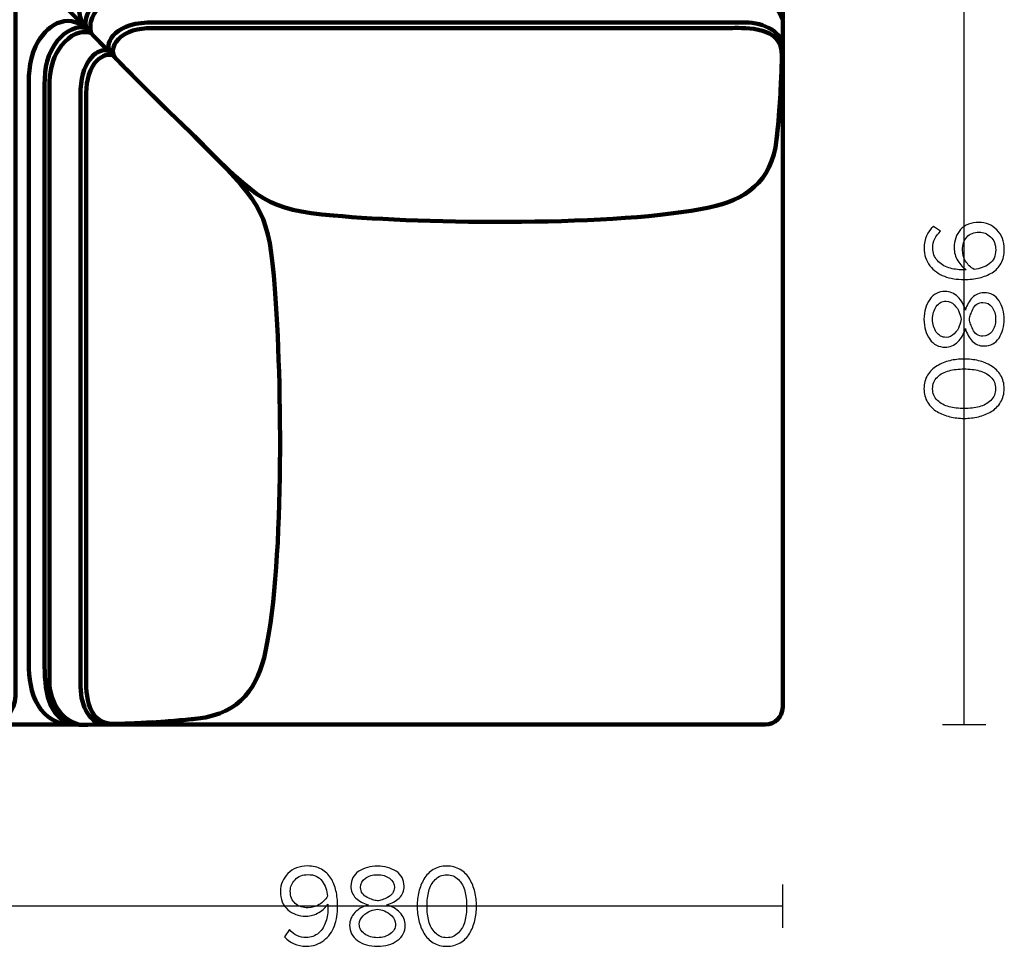
# Model space of a CAD drawing. Units: millimetres. Extents: x -5714 to 5714, y -2160 to 2160.
# Drawn here: x -909 to 285, y -1640 to -517 of the extents above; entities that cross this region are included whole.
import ezdxf
from ezdxf.lldxf.tags import DXFTag

# ---------------------------------------------------------------- set-up
doc = ezdxf.new("R2010")
doc.units = ezdxf.units.MM
doc.header["$MEASUREMENT"] = 0
doc.layers.add('layer 1', color=7, linetype='Continuous')
tags = doc.linetypes.add('New Line47', pattern=[0.9, 0.4, -0.5]).pattern_tags.tags
tags[6:7] = [DXFTag(74, 4), DXFTag(75, 0), DXFTag(340, '0'), DXFTag(46, 1.0), DXFTag(50, 0.0), DXFTag(44, 0.0), DXFTag(45, 0.0)]
tags[4:5] = [DXFTag(74, 4), DXFTag(75, 0), DXFTag(340, '0'), DXFTag(46, 1.0), DXFTag(50, 0.0), DXFTag(44, 0.0), DXFTag(45, 0.0)]
tags = doc.linetypes.add('New Line48', pattern=[0.9, 0.4, -0.5]).pattern_tags.tags
tags[6:7] = [DXFTag(74, 4), DXFTag(75, 0), DXFTag(340, '0'), DXFTag(46, 1.0), DXFTag(50, 0.0), DXFTag(44, 0.0), DXFTag(45, 0.0)]
tags[4:5] = [DXFTag(74, 4), DXFTag(75, 0), DXFTag(340, '0'), DXFTag(46, 1.0), DXFTag(50, 0.0), DXFTag(44, 0.0), DXFTag(45, 0.0)]
tags = doc.linetypes.add('New Line49', pattern=[0.9, 0.4, -0.5]).pattern_tags.tags
tags[6:7] = [DXFTag(74, 4), DXFTag(75, 0), DXFTag(340, '0'), DXFTag(46, 1.0), DXFTag(50, 0.0), DXFTag(44, 0.0), DXFTag(45, 0.0)]
tags[4:5] = [DXFTag(74, 4), DXFTag(75, 0), DXFTag(340, '0'), DXFTag(46, 1.0), DXFTag(50, 0.0), DXFTag(44, 0.0), DXFTag(45, 0.0)]
tags = doc.linetypes.add('New Line50', pattern=[0.9, 0.4, -0.5]).pattern_tags.tags
tags[6:7] = [DXFTag(74, 4), DXFTag(75, 0), DXFTag(340, '0'), DXFTag(46, 1.0), DXFTag(50, 0.0), DXFTag(44, 0.0), DXFTag(45, 0.0)]
tags[4:5] = [DXFTag(74, 4), DXFTag(75, 0), DXFTag(340, '0'), DXFTag(46, 1.0), DXFTag(50, 0.0), DXFTag(44, 0.0), DXFTag(45, 0.0)]
tags = doc.linetypes.add('New Line51', pattern=[0.9, 0.4, -0.5]).pattern_tags.tags
tags[6:7] = [DXFTag(74, 4), DXFTag(75, 0), DXFTag(340, '0'), DXFTag(46, 1.0), DXFTag(50, 0.0), DXFTag(44, 0.0), DXFTag(45, 0.0)]
tags[4:5] = [DXFTag(74, 4), DXFTag(75, 0), DXFTag(340, '0'), DXFTag(46, 1.0), DXFTag(50, 0.0), DXFTag(44, 0.0), DXFTag(45, 0.0)]

msp = doc.modelspace()

# ---------------------------------------------------------------- linework, layer by layer
at = {"layer": 'layer 1', "lineweight": 211}
for points, knots in [([(-948.911, -1371.0055), (-948.911, -1371.0055), (-953.911, -1371.0055), (-953.911, -1371.0055), (-959.4106, -1371.0055), (-963.911, -1366.5055), (-963.911, -1361.0055), (-963.911, -1259.3388), (-963.911, -522.6722), (-963.911, -421.0055), (-963.911, -404.4369), (-950.4796, -391.0055), (-933.911, -391.0055), (-263.911, -391.0055), (-663.911, -391.0055), (6.089, -391.0055), (11.589, -391.0055), (16.089, -395.5057), (16.089, -401.0055), (16.089, -401.0055), (16.089, -431.0055), (16.089, -431.0055), (16.089, -436.5053), (11.589, -441.0055), (6.089, -441.0055), (-654.7443, -441.0055), (-245.5777, -441.0055), (-906.411, -441.0055), (-910.5531, -441.0055), (-913.911, -444.3634), (-913.911, -448.5055), (-913.911, -532.6721), (-913.911, -1251.8388), (-913.911, -1336.0054), (-913.911, -1355.2553), (-929.6618, -1371.0055), (-948.911, -1371.0055)], [0, 0, 0, 0, 0.083333333, 0.083333333, 0.083333333, 0.166666667, 0.166666667, 0.166666667, 0.25, 0.25, 0.25, 0.333333333, 0.333333333, 0.333333333, 0.416666667, 0.416666667, 0.416666667, 0.5, 0.5, 0.5, 0.583333333, 0.583333333, 0.583333333, 0.666666667, 0.666666667, 0.666666667, 0.75, 0.75, 0.75, 0.833333333, 0.833333333, 0.833333333, 0.916666667, 0.916666667, 0.916666667, 1, 1, 1, 1]), ([(-828.0568, -526.8597), (-847.8032, -502.5249), (-831.618, -477.796), (-806.0429, -465.2754), (-787.6952, -456.2931), (-765.937, -456.8935), (-751.0502, -456.8935), (-506.6539, -456.8935), (-298.4543, -456.8935), (-57.976, -456.8935), (-23.8949, -456.8935), (18.1889, -467.9385), (16.0021, -515.056), (16.0338, -515.2348), (16.0626, -515.4435), (16.089, -515.6756), (16.089, -515.6756), (16.089, -431.0055), (16.089, -431.0055), (16.089, -436.5053), (11.589, -441.0055), (6.089, -441.0055), (-654.7443, -441.0055), (-245.5777, -441.0055), (-906.411, -441.0055), (-910.5531, -441.0055), (-913.911, -444.3634), (-913.911, -448.5055), (-913.911, -532.6721), (-913.911, -1251.8388), (-913.911, -1336.0054), (-913.911, -1355.2553), (-929.6618, -1371.0055), (-948.911, -1371.0055), (-948.911, -1371.0055), (-839.2409, -1371.0055), (-839.2409, -1371.0055), (-839.473, -1370.9791), (-839.6817, -1370.9503), (-839.8605, -1370.9186), (-886.978, -1373.1054), (-898.023, -1331.0216), (-898.023, -1296.9405), (-898.023, -1056.4622), (-898.023, -848.2626), (-898.023, -603.8663), (-898.023, -588.9795), (-898.6234, -567.2213), (-889.6411, -548.8736), (-877.1205, -523.2985), (-852.3916, -507.1133), (-828.0568, -526.8597)], [0, 0, 0, 0, 0.058823529, 0.058823529, 0.058823529, 0.117647059, 0.117647059, 0.117647059, 0.176470588, 0.176470588, 0.176470588, 0.235294118, 0.235294118, 0.235294118, 0.294117647, 0.294117647, 0.294117647, 0.352941176, 0.352941176, 0.352941176, 0.411764706, 0.411764706, 0.411764706, 0.470588235, 0.470588235, 0.470588235, 0.529411765, 0.529411765, 0.529411765, 0.588235294, 0.588235294, 0.588235294, 0.647058824, 0.647058824, 0.647058824, 0.705882353, 0.705882353, 0.705882353, 0.764705882, 0.764705882, 0.764705882, 0.823529412, 0.823529412, 0.823529412, 0.882352941, 0.882352941, 0.882352941, 0.941176471, 0.941176471, 0.941176471, 1, 1, 1, 1]), ([(-57.976, -456.8935), (-23.8949, -456.8935), (18.1889, -467.9385), (16.0021, -515.056), (16.9398, -520.3477), (15.5234, -549.8127), (15.4344, -552.8666), (14.3447, -590.2416), (13.1802, -621.7086), (8.6609, -661.9279), (2.7617, -714.4275), (-30.1481, -734.8541), (-72.9587, -744.0633), (-182.1637, -767.5546), (-418.6145, -763.8779), (-528.3713, -753.9861), (-609.2814, -746.6941), (-619.674, -735.2424), (-692.4571, -661.9279), (-743.5639, -613.8533), (-777.9884, -578.284), (-825.1362, -530.1824), (-849.2638, -504.8038), (-832.7833, -478.3665), (-806.0429, -465.2754), (-787.6952, -456.2931), (-765.937, -456.8935), (-751.0502, -456.8935), (-506.6539, -456.8935), (-298.4543, -456.8935), (-57.976, -456.8935)], [0, 0, 0, 0, 0.1, 0.1, 0.1, 0.2, 0.2, 0.2, 0.3, 0.3, 0.3, 0.4, 0.4, 0.4, 0.5, 0.5, 0.5, 0.6, 0.6, 0.6, 0.7, 0.7, 0.7, 0.8, 0.8, 0.8, 0.9, 0.9, 0.9, 1, 1, 1, 1]), ([(-898.023, -1296.9405), (-898.023, -1331.0216), (-886.978, -1373.1054), (-839.8605, -1370.9186), (-834.5688, -1371.8563), (-805.1038, -1370.4399), (-802.0499, -1370.3509), (-764.6749, -1369.2612), (-733.2079, -1368.0967), (-692.9886, -1363.5774), (-640.489, -1357.6782), (-620.0624, -1324.7684), (-610.8532, -1281.9578), (-587.3619, -1172.7528), (-591.0386, -936.302), (-600.9304, -826.5452), (-608.2224, -745.6351), (-619.6741, -735.2425), (-692.9886, -662.4594), (-696.064, -659.19), (-699.0877, -655.9898), (-702.0673, -652.8492), (-748.0195, -609.2517), (-781.0045, -575.2068), (-825.1362, -530.1824), (-826.1876, -529.0765), (-827.1571, -527.9684), (-828.0568, -526.8597), (-852.3916, -507.1133), (-877.1205, -523.2985), (-889.6411, -548.8736), (-898.6234, -567.2213), (-898.023, -588.9795), (-898.023, -603.8663), (-898.023, -848.2626), (-898.023, -1056.4622), (-898.023, -1296.9405)], [0, 0, 0, 0, 0.083333333, 0.083333333, 0.083333333, 0.166666667, 0.166666667, 0.166666667, 0.25, 0.25, 0.25, 0.333333333, 0.333333333, 0.333333333, 0.416666667, 0.416666667, 0.416666667, 0.5, 0.5, 0.5, 0.583333333, 0.583333333, 0.583333333, 0.666666667, 0.666666667, 0.666666667, 0.75, 0.75, 0.75, 0.833333333, 0.833333333, 0.833333333, 0.916666667, 0.916666667, 0.916666667, 1, 1, 1, 1]), ([(13.2914, -607.0714), (13.2914, -607.0714), (16.089, -607.0714), (16.089, -607.0714), (16.089, -607.0714), (16.089, -535.2755), (16.089, -535.2755), (15.8411, -543.5133), (15.4781, -551.3684), (15.4344, -552.8666), (14.8819, -571.8166), (14.3099, -589.2481), (13.2914, -607.0714)], [0, 0, 0, 0, 0.25, 0.25, 0.25, 0.5, 0.5, 0.5, 0.75, 0.75, 0.75, 1, 1, 1, 1]), ([(14.7455, -574.6914), (15.6128, -576.991), (16.089, -579.4782), (16.089, -582.0715), (16.089, -582.0715), (16.089, -1349.9395), (16.089, -1349.9395), (16.089, -1361.5253), (6.6088, -1371.0055), (-4.9769, -1371.0055), (-4.9769, -1371.0055), (-772.8451, -1371.0055), (-772.8451, -1371.0055), (-775.4384, -1371.0055), (-777.9256, -1370.5293), (-780.2251, -1369.662), (-751.7434, -1368.6613), (-725.1671, -1367.1932), (-692.9886, -1363.5774), (-640.489, -1357.6782), (-620.0624, -1324.7684), (-610.8532, -1281.9578), (-587.3619, -1172.7528), (-591.0386, -936.302), (-600.9304, -826.5452), (-608.2224, -745.6351), (-619.6741, -735.2425), (-692.9886, -662.4594), (-696.0641, -659.1899), (-699.0878, -655.9896), (-702.0676, -652.8489), (-698.9268, -655.8288), (-695.7267, -658.8523), (-692.4571, -661.9279), (-619.674, -735.2424), (-609.2814, -746.6941), (-528.3713, -753.9861), (-418.6145, -763.8779), (-182.1637, -767.5546), (-72.9587, -744.0633), (-30.1481, -734.8541), (2.7617, -714.4275), (8.6609, -661.9279), (12.2767, -629.7494), (13.7448, -603.1731), (14.7455, -574.6914)], [0, 0, 0, 0, 0.066666667, 0.066666667, 0.066666667, 0.133333333, 0.133333333, 0.133333333, 0.2, 0.2, 0.2, 0.266666667, 0.266666667, 0.266666667, 0.333333333, 0.333333333, 0.333333333, 0.4, 0.4, 0.4, 0.466666667, 0.466666667, 0.466666667, 0.533333333, 0.533333333, 0.533333333, 0.6, 0.6, 0.6, 0.666666667, 0.666666667, 0.666666667, 0.733333333, 0.733333333, 0.733333333, 0.8, 0.8, 0.8, 0.866666667, 0.866666667, 0.866666667, 0.933333333, 0.933333333, 0.933333333, 1, 1, 1, 1]), ([(-747.8451, -1371.0055), (-747.8451, -1371.0055), (-747.8451, -1368.2079), (-747.8451, -1368.2079), (-765.6684, -1369.2264), (-783.0999, -1369.7984), (-802.0499, -1370.3509), (-803.5481, -1370.3946), (-811.4032, -1370.7576), (-819.641, -1371.0055), (-819.641, -1371.0055), (-747.8451, -1371.0055), (-747.8451, -1371.0055)], [0, 0, 0, 0, 0.25, 0.25, 0.25, 0.5, 0.5, 0.5, 0.75, 0.75, 0.75, 1, 1, 1, 1])]:
    msp.add_open_spline(points, degree=3, knots=knots, dxfattribs=at)
at = {"layer": 'layer 1', "color": 252, "lineweight": 30}
for points in [[(236.0888, -1371.0048), (236.0888, -1371.0048), (236.0888, -391.0062), (236.0888, -391.0062)], [(209.7659, -1371.0055), (209.7659, -1371.0055), (262.4119, -1371.0055), (262.4119, -1371.0055)], [(16.0883, -1617.3282), (16.0883, -1617.3282), (16.0883, -1564.6822), (16.0883, -1564.6822)], [(16.0876, -1591.0053), (16.0876, -1591.0053), (-963.911, -1591.0053), (-963.911, -1591.0053)]]:
    msp.add_open_spline(points, degree=3, dxfattribs=at)
at = {"layer": 'layer 1', "linetype": 'New Line47', "lineweight": 211}
msp.add_open_spline([(-955.1242, -399.7922), (-955.1242, -399.7922), (-828.0568, -526.8597), (-828.0568, -526.8597)], degree=3, dxfattribs=at)
at = {"layer": 'layer 1', "lineweight": 140}
for points in [[(-826.4927, -528.7158), (-834.3278, -517.8016), (-823.382, -500.1232), (-813.1027, -492.0043), (-796.9867, -479.2753), (-780.003, -476.201), (-759.8258, -476.201), (-759.8258, -476.201), (-60.3341, -476.201), (-60.3341, -476.201), (-28.1778, -476.201), (11.8756, -478.3812), (16.0472, -515.7366)], [(-826.2007, -528.4238), (-837.1149, -520.5887), (-854.7933, -531.5345), (-862.9122, -541.8138), (-875.6412, -557.9298), (-878.7155, -574.9135), (-878.7155, -595.0907), (-878.7155, -595.0907), (-878.7155, -1294.5824), (-878.7155, -1294.5824), (-878.7155, -1326.7387), (-876.5353, -1366.7921), (-839.1799, -1370.9637)], [(-791.7971, -564.2027), (-799.9559, -555.8673), (-794.982, -544.5046), (-786.1036, -537.238), (-774.7492, -527.9453), (-758.5445, -526.6241), (-744.4512, -526.6241), (-744.4512, -526.6241), (-45.002, -526.6241), (-45.002, -526.6241), (-29.0095, -526.6241), (16.0918, -524.0293), (15.1978, -560.8211)], [(-796.2732, -559.642), (-803.621, -557.2127), (-811.9309, -561.7905), (-817.6785, -568.8129), (-826.9712, -580.1673), (-828.2924, -596.372), (-828.2924, -610.4653), (-828.2924, -610.4653), (-828.2924, -1309.9145), (-828.2924, -1309.9145), (-828.2924, -1325.907), (-830.8872, -1371.0083), (-794.0954, -1370.1143)]]:
    msp.add_open_spline(points, degree=3, knots=[0, 0, 0, 0, 0.25, 0.25, 0.25, 0.5, 0.5, 0.5, 0.75, 0.75, 0.75, 1, 1, 1, 1], dxfattribs=at)
at = {"layer": 'layer 1', "linetype": 'New Line48', "lineweight": 158}
msp.add_open_spline([(-821.5538, -533.8381), (-823.9129, -531.0035), (-823.3722, -522.7553), (-822.6605, -519.1395), (-819.9927, -505.5854), (-805.1051, -493.4797), (-792.9428, -488.2421), (-781.8207, -483.4525), (-768.7549, -481.961), (-751.7119, -481.961), (-751.7119, -481.961), (-34.7808, -481.961), (-34.7808, -481.961), (-26.0191, -481.961), (6.3177, -486.8719), (16.0888, -517.2743)], degree=3, knots=[0, 0, 0, 0, 0.2, 0.2, 0.2, 0.4, 0.4, 0.4, 0.6, 0.6, 0.6, 0.8, 0.8, 0.8, 1, 1, 1, 1], dxfattribs=at)
at = {"layer": 'layer 1', "linetype": 'New Line49', "lineweight": 158}
msp.add_open_spline([(-797.8587, -558.0257), (-808.0025, -547.6693), (-796.4764, -522.0782), (-753.9762, -519.8869), (-753.9762, -519.8869), (-29.6701, -519.8869), (-29.6701, -519.8869), (-5.5646, -519.8869), (16.1505, -532.1647), (15.538, -549.2941)], degree=3, knots=[0, 0, 0, 0, 0.333333333, 0.333333333, 0.333333333, 0.666666667, 0.666666667, 0.666666667, 1, 1, 1, 1], dxfattribs=at)
at = {"layer": 'layer 1', "linetype": 'New Line50', "lineweight": 158}
msp.add_open_spline([(-822.9753, -532.3873), (-826.6189, -531.1951), (-832.7844, -531.667), (-835.777, -532.256), (-849.3311, -534.9238), (-861.4368, -549.8114), (-866.6744, -561.9737), (-871.464, -573.0958), (-872.9555, -586.1616), (-872.9555, -603.2046), (-872.9555, -603.2046), (-872.9555, -1320.1357), (-872.9555, -1320.1357), (-872.9555, -1328.8974), (-868.0446, -1361.2342), (-837.6422, -1371.0053)], degree=3, knots=[0, 0, 0, 0, 0.2, 0.2, 0.2, 0.4, 0.4, 0.4, 0.6, 0.6, 0.6, 0.8, 0.8, 0.8, 1, 1, 1, 1], dxfattribs=at)
at = {"layer": 'layer 1', "linetype": 'New Line51', "lineweight": 158}
msp.add_open_spline([(-801.5706, -554.2394), (-813.4538, -550.4008), (-833.1206, -563.9152), (-835.0296, -600.9403), (-835.0296, -600.9403), (-835.0296, -1325.2464), (-835.0296, -1325.2464), (-835.0296, -1349.3519), (-822.7518, -1371.067), (-805.6224, -1370.4545)], degree=3, knots=[0, 0, 0, 0, 0.333333333, 0.333333333, 0.333333333, 0.666666667, 0.666666667, 0.666666667, 1, 1, 1, 1], dxfattribs=at)
at = {"layer": 'layer 1'}
for points, knots in [([(187.5466, -793.2344), (187.5466, -782.4159), (191.3095, -773.714), (198.8355, -767.1288), (198.8355, -767.1288), (207.5844, -773.0555), (207.5844, -773.0555), (201.1873, -778.5118), (197.9888, -785.2381), (197.9888, -793.2344), (197.9888, -799.2551), (199.8703, -804.3351), (203.6332, -808.4744), (207.3962, -812.6136), (211.9588, -815.5299), (217.321, -817.2233), (222.6832, -818.9166), (228.5158, -819.7633), (234.8188, -819.7633), (236.5121, -819.7633), (237.7821, -819.7162), (238.6288, -819.6222), (234.8658, -817.2703), (231.4792, -813.6485), (228.4688, -808.7566), (225.4584, -803.8648), (223.9532, -798.6436), (223.9532, -793.0933), (223.9532, -784.1562), (226.5638, -776.7714), (231.7849, -770.9388), (237.006, -765.1062), (244.4143, -762.1899), (254.0099, -762.1899), (262.4766, -762.1899), (269.7203, -765.2003), (275.741, -771.2211), (281.7618, -777.2418), (284.7721, -785.1911), (284.7721, -795.0688), (284.7721, -801.4659), (283.4551, -807.0633), (280.821, -811.861), (278.1869, -816.6588), (274.5651, -820.4453), (269.9555, -823.2205), (265.3458, -825.9957), (260.2188, -828.0653), (254.5743, -829.4294), (248.9299, -830.7935), (242.7681, -831.4755), (236.0888, -831.4755), (227.2458, -831.4755), (219.2731, -830.1585), (212.1705, -827.5244), (205.0679, -824.8903), (199.1882, -820.6335), (194.5316, -814.7538), (189.8749, -808.8742), (187.5466, -801.701), (187.5466, -793.2344)], [0, 0, 0, 0, 0.05, 0.05, 0.05, 0.1, 0.1, 0.1, 0.15, 0.15, 0.15, 0.2, 0.2, 0.2, 0.25, 0.25, 0.25, 0.3, 0.3, 0.3, 0.35, 0.35, 0.35, 0.4, 0.4, 0.4, 0.45, 0.45, 0.45, 0.5, 0.5, 0.5, 0.55, 0.55, 0.55, 0.6, 0.6, 0.6, 0.65, 0.65, 0.65, 0.7, 0.7, 0.7, 0.75, 0.75, 0.75, 0.8, 0.8, 0.8, 0.85, 0.85, 0.85, 0.9, 0.9, 0.9, 0.95, 0.95, 0.95, 1, 1, 1, 1]), ([(234.1132, -795.7744), (234.1132, -800.384), (235.3832, -804.829), (237.9232, -809.1094), (240.4632, -813.3898), (243.8499, -816.7529), (248.0832, -819.1988), (255.0447, -818.6344), (261.1595, -816.4236), (266.4277, -812.5666), (271.6958, -808.7096), (274.3299, -803.0651), (274.3299, -795.6333), (274.3299, -788.954), (272.2603, -783.6859), (268.121, -779.8288), (263.9818, -775.9718), (259.4192, -774.0433), (254.4332, -774.0433), (247.8481, -774.0433), (242.8151, -776.0659), (239.3343, -780.1111), (235.8536, -784.1562), (234.1132, -789.3773), (234.1132, -795.7744)], [0, 0, 0, 0, 0.125, 0.125, 0.125, 0.25, 0.25, 0.25, 0.375, 0.375, 0.375, 0.5, 0.5, 0.5, 0.625, 0.625, 0.625, 0.75, 0.75, 0.75, 0.875, 0.875, 0.875, 1, 1, 1, 1]), ([(194.3905, -903.795), (189.7338, -897.3509), (187.4055, -889.3311), (187.4055, -879.7355), (187.4055, -870.14), (189.7103, -862.1202), (194.3199, -855.6761), (198.9295, -849.232), (205.1384, -846.01), (212.9466, -846.01), (218.8732, -846.01), (224.0003, -848.1502), (228.3277, -852.4305), (232.6551, -856.7109), (235.7595, -862.0496), (237.641, -868.4466), (239.3343, -862.4259), (242.086, -857.44), (245.896, -853.4889), (249.706, -849.5378), (254.4803, -847.5622), (260.2188, -847.5622), (268.121, -847.5622), (274.1653, -850.7607), (278.3516, -857.1578), (282.5379, -863.5548), (284.631, -871.0807), (284.631, -879.7355), (284.631, -888.3903), (282.5379, -895.9398), (278.3516, -902.3839), (274.1653, -908.8279), (268.121, -912.05), (260.2188, -912.05), (254.4803, -912.05), (249.706, -910.0744), (245.896, -906.1233), (242.086, -902.1722), (239.3343, -897.1392), (237.641, -891.0244), (235.7595, -897.4215), (232.6551, -902.7602), (228.3277, -907.0405), (224.0003, -911.3209), (218.8732, -913.4611), (212.9466, -913.4611), (205.2325, -913.4611), (199.0471, -910.239), (194.3905, -903.795)], [0, 0, 0, 0, 0.0625, 0.0625, 0.0625, 0.125, 0.125, 0.125, 0.1875, 0.1875, 0.1875, 0.25, 0.25, 0.25, 0.3125, 0.3125, 0.3125, 0.375, 0.375, 0.375, 0.4375, 0.4375, 0.4375, 0.5, 0.5, 0.5, 0.5625, 0.5625, 0.5625, 0.625, 0.625, 0.625, 0.6875, 0.6875, 0.6875, 0.75, 0.75, 0.75, 0.8125, 0.8125, 0.8125, 0.875, 0.875, 0.875, 0.9375, 0.9375, 0.9375, 1, 1, 1, 1]), ([(197.8477, -879.7355), (197.8477, -885.7563), (199.3529, -890.9068), (202.3632, -895.1872), (205.3736, -899.4676), (209.3247, -901.6077), (214.2166, -901.6077), (217.9795, -901.6077), (221.2956, -900.1261), (224.1649, -897.1627), (227.0342, -894.1994), (229.0568, -891.189), (230.2327, -888.1316), (231.4086, -885.0742), (232.1377, -882.2755), (232.4199, -879.7355), (232.1377, -877.1955), (231.4086, -874.3968), (230.2327, -871.3394), (229.0568, -868.282), (227.0342, -865.2481), (224.1649, -862.2378), (221.2956, -859.2274), (217.9795, -857.7222), (214.2166, -857.7222), (209.3247, -857.7222), (205.3736, -859.8624), (202.3632, -864.1428), (199.3529, -868.4231), (197.8477, -873.6207), (197.8477, -879.7355)], [0, 0, 0, 0, 0.1, 0.1, 0.1, 0.2, 0.2, 0.2, 0.3, 0.3, 0.3, 0.4, 0.4, 0.4, 0.5, 0.5, 0.5, 0.6, 0.6, 0.6, 0.7, 0.7, 0.7, 0.8, 0.8, 0.8, 0.9, 0.9, 0.9, 1, 1, 1, 1]), ([(242.4388, -879.7355), (242.721, -881.617), (243.1914, -883.522), (243.8499, -885.4505), (244.5084, -887.379), (245.4256, -889.5663), (246.6016, -892.0122), (247.7775, -894.4581), (249.4238, -896.4337), (251.5405, -897.9389), (253.6571, -899.444), (256.0325, -900.1966), (258.6666, -900.1966), (263.3703, -900.1966), (267.1332, -898.2446), (269.9555, -894.3405), (272.7777, -890.4365), (274.1888, -885.5681), (274.1888, -879.7355), (274.1888, -873.8089), (272.7777, -868.917), (269.9555, -865.06), (267.1332, -861.2029), (263.3703, -859.2744), (258.6666, -859.2744), (256.0325, -859.2744), (253.6571, -860.027), (251.5405, -861.5322), (249.4238, -863.0374), (247.7775, -865.0129), (246.6016, -867.4589), (245.4256, -869.9048), (244.5319, -872.092), (243.9205, -874.0205), (243.309, -875.949), (242.8151, -877.854), (242.4388, -879.7355)], [0, 0, 0, 0, 0.083333333, 0.083333333, 0.083333333, 0.166666667, 0.166666667, 0.166666667, 0.25, 0.25, 0.25, 0.333333333, 0.333333333, 0.333333333, 0.416666667, 0.416666667, 0.416666667, 0.5, 0.5, 0.5, 0.583333333, 0.583333333, 0.583333333, 0.666666667, 0.666666667, 0.666666667, 0.75, 0.75, 0.75, 0.833333333, 0.833333333, 0.833333333, 0.916666667, 0.916666667, 0.916666667, 1, 1, 1, 1]), ([(187.4055, -963.8377), (187.4055, -957.6288), (188.8401, -952.149), (191.7094, -947.3983), (194.5786, -942.6475), (198.4121, -938.8845), (203.2099, -936.1094), (208.0077, -933.3342), (213.1818, -931.2646), (218.7321, -929.9005), (224.2825, -928.5364), (230.0681, -927.8544), (236.0888, -927.8544), (242.1095, -927.8544), (247.8951, -928.5364), (253.4455, -929.9005), (258.9958, -931.2646), (264.1464, -933.3342), (268.8971, -936.1094), (273.6479, -938.8845), (277.4579, -942.6475), (280.3271, -947.3983), (283.1964, -952.149), (284.631, -957.6288), (284.631, -963.8377), (284.631, -969.9525), (283.1964, -975.4088), (280.3271, -980.2066), (277.4579, -985.0044), (273.6479, -988.7908), (268.8971, -991.566), (264.1464, -994.3412), (258.9958, -996.4108), (253.4455, -997.7749), (247.8951, -999.139), (242.1095, -999.821), (236.0888, -999.821), (230.0681, -999.821), (224.2825, -999.139), (218.7321, -997.7749), (213.1818, -996.4108), (208.0077, -994.3412), (203.2099, -991.566), (198.4121, -988.7908), (194.5786, -985.0044), (191.7094, -980.2066), (188.8401, -975.4088), (187.4055, -969.9525), (187.4055, -963.8377)], [0, 0, 0, 0, 0.0625, 0.0625, 0.0625, 0.125, 0.125, 0.125, 0.1875, 0.1875, 0.1875, 0.25, 0.25, 0.25, 0.3125, 0.3125, 0.3125, 0.375, 0.375, 0.375, 0.4375, 0.4375, 0.4375, 0.5, 0.5, 0.5, 0.5625, 0.5625, 0.5625, 0.625, 0.625, 0.625, 0.6875, 0.6875, 0.6875, 0.75, 0.75, 0.75, 0.8125, 0.8125, 0.8125, 0.875, 0.875, 0.875, 0.9375, 0.9375, 0.9375, 1, 1, 1, 1]), ([(203.7038, -949.7266), (199.7997, -953.4895), (197.8477, -958.1933), (197.8477, -963.8377), (197.8477, -969.4821), (199.7997, -974.1858), (203.7038, -977.9488), (207.6079, -981.7118), (212.2881, -984.2988), (217.7444, -985.7099), (223.2006, -987.121), (229.3155, -987.8266), (236.0888, -987.8266), (242.8621, -987.8266), (248.9769, -987.121), (254.4332, -985.7099), (259.8895, -984.2988), (264.5462, -981.7118), (268.4032, -977.9488), (272.2603, -974.1858), (274.1888, -969.4821), (274.1888, -963.8377), (274.1888, -958.1933), (272.2603, -953.4895), (268.4032, -949.7266), (264.5462, -945.9636), (259.8895, -943.3766), (254.4332, -941.9655), (248.9769, -940.5544), (242.8621, -939.8488), (236.0888, -939.8488), (229.3155, -939.8488), (223.2006, -940.5544), (217.7444, -941.9655), (212.2881, -943.3766), (207.6079, -945.9636), (203.7038, -949.7266)], [0, 0, 0, 0, 0.083333333, 0.083333333, 0.083333333, 0.166666667, 0.166666667, 0.166666667, 0.25, 0.25, 0.25, 0.333333333, 0.333333333, 0.333333333, 0.416666667, 0.416666667, 0.416666667, 0.5, 0.5, 0.5, 0.583333333, 0.583333333, 0.583333333, 0.666666667, 0.666666667, 0.666666667, 0.75, 0.75, 0.75, 0.833333333, 0.833333333, 0.833333333, 0.916666667, 0.916666667, 0.916666667, 1, 1, 1, 1]), ([(-561.6828, -1639.5475), (-572.5013, -1639.5475), (-581.2032, -1635.7846), (-587.7884, -1628.2586), (-587.7884, -1628.2586), (-581.8617, -1619.5097), (-581.8617, -1619.5097), (-576.4054, -1625.9068), (-569.6791, -1629.1053), (-561.6828, -1629.1053), (-555.6621, -1629.1053), (-550.5821, -1627.2238), (-546.4428, -1623.4609), (-542.3036, -1619.6979), (-539.3873, -1615.1353), (-537.6939, -1609.7731), (-536.0006, -1604.4109), (-535.1539, -1598.5783), (-535.1539, -1592.2753), (-535.1539, -1590.582), (-535.201, -1589.312), (-535.295, -1588.4653), (-537.6469, -1592.2283), (-541.2687, -1595.6149), (-546.1606, -1598.6253), (-551.0524, -1601.6357), (-556.2736, -1603.1409), (-561.8239, -1603.1409), (-570.761, -1603.1409), (-578.1458, -1600.5303), (-583.9784, -1595.3092), (-589.811, -1590.0881), (-592.7273, -1582.6798), (-592.7273, -1573.0842), (-592.7273, -1564.6175), (-589.7169, -1557.3738), (-583.6961, -1551.3531), (-577.6754, -1545.3323), (-569.7261, -1542.322), (-559.8484, -1542.322), (-553.4513, -1542.322), (-547.8539, -1543.639), (-543.0562, -1546.2731), (-538.2584, -1548.9072), (-534.4719, -1552.529), (-531.6967, -1557.1386), (-528.9215, -1561.7483), (-526.8519, -1566.8753), (-525.4878, -1572.5198), (-524.1237, -1578.1642), (-523.4417, -1584.326), (-523.4417, -1591.0053), (-523.4417, -1599.8483), (-524.7587, -1607.821), (-527.3928, -1614.9236), (-530.0269, -1622.0262), (-534.2837, -1627.9059), (-540.1634, -1632.5625), (-546.043, -1637.2192), (-553.2162, -1639.5475), (-561.6828, -1639.5475)], [0, 0, 0, 0, 0.05, 0.05, 0.05, 0.1, 0.1, 0.1, 0.15, 0.15, 0.15, 0.2, 0.2, 0.2, 0.25, 0.25, 0.25, 0.3, 0.3, 0.3, 0.35, 0.35, 0.35, 0.4, 0.4, 0.4, 0.45, 0.45, 0.45, 0.5, 0.5, 0.5, 0.55, 0.55, 0.55, 0.6, 0.6, 0.6, 0.65, 0.65, 0.65, 0.7, 0.7, 0.7, 0.75, 0.75, 0.75, 0.8, 0.8, 0.8, 0.85, 0.85, 0.85, 0.9, 0.9, 0.9, 0.95, 0.95, 0.95, 1, 1, 1, 1]), ([(-451.1222, -1632.7036), (-457.5663, -1637.3603), (-465.5861, -1639.6886), (-475.1817, -1639.6886), (-484.7772, -1639.6886), (-492.797, -1637.3838), (-499.2411, -1632.7742), (-505.6852, -1628.1646), (-508.9072, -1621.9557), (-508.9072, -1614.1475), (-508.9072, -1608.2209), (-506.767, -1603.0938), (-502.4867, -1598.7664), (-498.2063, -1594.439), (-492.8676, -1591.3346), (-486.4706, -1589.4531), (-492.4913, -1587.7598), (-497.4772, -1585.0081), (-501.4283, -1581.1981), (-505.3794, -1577.3881), (-507.355, -1572.6138), (-507.355, -1566.8753), (-507.355, -1558.9731), (-504.1565, -1552.9288), (-497.7594, -1548.7425), (-491.3624, -1544.5562), (-483.8365, -1542.4631), (-475.1817, -1542.4631), (-466.5269, -1542.4631), (-458.9774, -1544.5562), (-452.5333, -1548.7425), (-446.0893, -1552.9288), (-442.8672, -1558.9731), (-442.8672, -1566.8753), (-442.8672, -1572.6138), (-444.8428, -1577.3881), (-448.7939, -1581.1981), (-452.745, -1585.0081), (-457.778, -1587.7598), (-463.8928, -1589.4531), (-457.4957, -1591.3346), (-452.157, -1594.439), (-447.8767, -1598.7664), (-443.5963, -1603.0938), (-441.4561, -1608.2209), (-441.4561, -1614.1475), (-441.4561, -1621.8616), (-444.6782, -1628.047), (-451.1222, -1632.7036)], [0, 0, 0, 0, 0.0625, 0.0625, 0.0625, 0.125, 0.125, 0.125, 0.1875, 0.1875, 0.1875, 0.25, 0.25, 0.25, 0.3125, 0.3125, 0.3125, 0.375, 0.375, 0.375, 0.4375, 0.4375, 0.4375, 0.5, 0.5, 0.5, 0.5625, 0.5625, 0.5625, 0.625, 0.625, 0.625, 0.6875, 0.6875, 0.6875, 0.75, 0.75, 0.75, 0.8125, 0.8125, 0.8125, 0.875, 0.875, 0.875, 0.9375, 0.9375, 0.9375, 1, 1, 1, 1]), ([(-391.0795, -1639.6886), (-397.2884, -1639.6886), (-402.7682, -1638.254), (-407.5189, -1635.3847), (-412.2697, -1632.5155), (-416.0327, -1628.682), (-418.8078, -1623.8842), (-421.583, -1619.0864), (-423.6526, -1613.9123), (-425.0167, -1608.362), (-426.3808, -1602.8116), (-427.0628, -1597.026), (-427.0628, -1591.0053), (-427.0628, -1584.9846), (-426.3808, -1579.199), (-425.0167, -1573.6486), (-423.6526, -1568.0983), (-421.583, -1562.9477), (-418.8078, -1558.197), (-416.0327, -1553.4462), (-412.2697, -1549.6362), (-407.5189, -1546.767), (-402.7682, -1543.8977), (-397.2884, -1542.4631), (-391.0795, -1542.4631), (-384.9647, -1542.4631), (-379.5084, -1543.8977), (-374.7106, -1546.767), (-369.9128, -1549.6362), (-366.1264, -1553.4462), (-363.3512, -1558.197), (-360.576, -1562.9477), (-358.5064, -1568.0983), (-357.1423, -1573.6486), (-355.7782, -1579.199), (-355.0962, -1584.9846), (-355.0962, -1591.0053), (-355.0962, -1597.026), (-355.7782, -1602.8116), (-357.1423, -1608.362), (-358.5064, -1613.9123), (-360.576, -1619.0864), (-363.3512, -1623.8842), (-366.1264, -1628.682), (-369.9128, -1632.5155), (-374.7106, -1635.3847), (-379.5084, -1638.254), (-384.9647, -1639.6886), (-391.0795, -1639.6886)], [0, 0, 0, 0, 0.0625, 0.0625, 0.0625, 0.125, 0.125, 0.125, 0.1875, 0.1875, 0.1875, 0.25, 0.25, 0.25, 0.3125, 0.3125, 0.3125, 0.375, 0.375, 0.375, 0.4375, 0.4375, 0.4375, 0.5, 0.5, 0.5, 0.5625, 0.5625, 0.5625, 0.625, 0.625, 0.625, 0.6875, 0.6875, 0.6875, 0.75, 0.75, 0.75, 0.8125, 0.8125, 0.8125, 0.875, 0.875, 0.875, 0.9375, 0.9375, 0.9375, 1, 1, 1, 1]), ([(-559.1428, -1592.9809), (-554.5332, -1592.9809), (-550.0882, -1591.7109), (-545.8078, -1589.1709), (-541.5274, -1586.6309), (-538.1643, -1583.2442), (-535.7184, -1579.0109), (-536.2828, -1572.0494), (-538.4936, -1565.9346), (-542.3506, -1560.6664), (-546.2076, -1555.3983), (-551.8521, -1552.7642), (-559.2839, -1552.7642), (-565.9632, -1552.7642), (-571.2313, -1554.8338), (-575.0884, -1558.9731), (-578.9454, -1563.1123), (-580.8739, -1567.6749), (-580.8739, -1572.6609), (-580.8739, -1579.246), (-578.8513, -1584.279), (-574.8061, -1587.7598), (-570.761, -1591.2405), (-565.5399, -1592.9809), (-559.1428, -1592.9809)], [0, 0, 0, 0, 0.125, 0.125, 0.125, 0.25, 0.25, 0.25, 0.375, 0.375, 0.375, 0.5, 0.5, 0.5, 0.625, 0.625, 0.625, 0.75, 0.75, 0.75, 0.875, 0.875, 0.875, 1, 1, 1, 1]), ([(-475.1817, -1584.6553), (-473.3002, -1584.3731), (-471.3952, -1583.9027), (-469.4667, -1583.2442), (-467.5382, -1582.5857), (-465.3509, -1581.6685), (-462.905, -1580.4925), (-460.4591, -1579.3166), (-458.4835, -1577.6703), (-456.9783, -1575.5536), (-455.4732, -1573.437), (-454.7206, -1571.0616), (-454.7206, -1568.4275), (-454.7206, -1563.7238), (-456.6726, -1559.9609), (-460.5767, -1557.1386), (-464.4807, -1554.3164), (-469.3491, -1552.9053), (-475.1817, -1552.9053), (-481.1083, -1552.9053), (-486.0002, -1554.3164), (-489.8572, -1557.1386), (-493.7143, -1559.9609), (-495.6428, -1563.7238), (-495.6428, -1568.4275), (-495.6428, -1571.0616), (-494.8902, -1573.437), (-493.385, -1575.5536), (-491.8798, -1577.6703), (-489.9043, -1579.3166), (-487.4583, -1580.4925), (-485.0124, -1581.6685), (-482.8252, -1582.5622), (-480.8967, -1583.1736), (-478.9682, -1583.7851), (-477.0632, -1584.279), (-475.1817, -1584.6553)], [0, 0, 0, 0, 0.083333333, 0.083333333, 0.083333333, 0.166666667, 0.166666667, 0.166666667, 0.25, 0.25, 0.25, 0.333333333, 0.333333333, 0.333333333, 0.416666667, 0.416666667, 0.416666667, 0.5, 0.5, 0.5, 0.583333333, 0.583333333, 0.583333333, 0.666666667, 0.666666667, 0.666666667, 0.75, 0.75, 0.75, 0.833333333, 0.833333333, 0.833333333, 0.916666667, 0.916666667, 0.916666667, 1, 1, 1, 1]), ([(-405.1906, -1623.3903), (-401.4277, -1627.2944), (-396.7239, -1629.2464), (-391.0795, -1629.2464), (-385.4351, -1629.2464), (-380.7314, -1627.2944), (-376.9684, -1623.3903), (-373.2054, -1619.4862), (-370.6184, -1614.806), (-369.2073, -1609.3497), (-367.7962, -1603.8935), (-367.0906, -1597.7786), (-367.0906, -1591.0053), (-367.0906, -1584.232), (-367.7962, -1578.1172), (-369.2073, -1572.6609), (-370.6184, -1567.2046), (-373.2054, -1562.5479), (-376.9684, -1558.6909), (-380.7314, -1554.8338), (-385.4351, -1552.9053), (-391.0795, -1552.9053), (-396.7239, -1552.9053), (-401.4277, -1554.8338), (-405.1906, -1558.6909), (-408.9536, -1562.5479), (-411.5406, -1567.2046), (-412.9517, -1572.6609), (-414.3628, -1578.1172), (-415.0684, -1584.232), (-415.0684, -1591.0053), (-415.0684, -1597.7786), (-414.3628, -1603.8935), (-412.9517, -1609.3497), (-411.5406, -1614.806), (-408.9536, -1619.4862), (-405.1906, -1623.3903)], [0, 0, 0, 0, 0.083333333, 0.083333333, 0.083333333, 0.166666667, 0.166666667, 0.166666667, 0.25, 0.25, 0.25, 0.333333333, 0.333333333, 0.333333333, 0.416666667, 0.416666667, 0.416666667, 0.5, 0.5, 0.5, 0.583333333, 0.583333333, 0.583333333, 0.666666667, 0.666666667, 0.666666667, 0.75, 0.75, 0.75, 0.833333333, 0.833333333, 0.833333333, 0.916666667, 0.916666667, 0.916666667, 1, 1, 1, 1]), ([(-475.1817, -1629.2464), (-469.1609, -1629.2464), (-464.0104, -1627.7412), (-459.73, -1624.7309), (-455.4496, -1621.7205), (-453.3095, -1617.7694), (-453.3095, -1612.8775), (-453.3095, -1609.1146), (-454.7911, -1605.7985), (-457.7545, -1602.9292), (-460.7178, -1600.0599), (-463.7282, -1598.0373), (-466.7856, -1596.8614), (-469.843, -1595.6855), (-472.6417, -1594.9564), (-475.1817, -1594.6742), (-477.7217, -1594.9564), (-480.5204, -1595.6855), (-483.5778, -1596.8614), (-486.6352, -1598.0373), (-489.6691, -1600.0599), (-492.6794, -1602.9292), (-495.6898, -1605.7985), (-497.195, -1609.1146), (-497.195, -1612.8775), (-497.195, -1617.7694), (-495.0548, -1621.7205), (-490.7744, -1624.7309), (-486.4941, -1627.7412), (-481.2965, -1629.2464), (-475.1817, -1629.2464)], [0, 0, 0, 0, 0.1, 0.1, 0.1, 0.2, 0.2, 0.2, 0.3, 0.3, 0.3, 0.4, 0.4, 0.4, 0.5, 0.5, 0.5, 0.6, 0.6, 0.6, 0.7, 0.7, 0.7, 0.8, 0.8, 0.8, 0.9, 0.9, 0.9, 1, 1, 1, 1])]:
    msp.add_open_spline(points, degree=3, knots=knots, dxfattribs=at)

doc.saveas('drawing.dxf')
